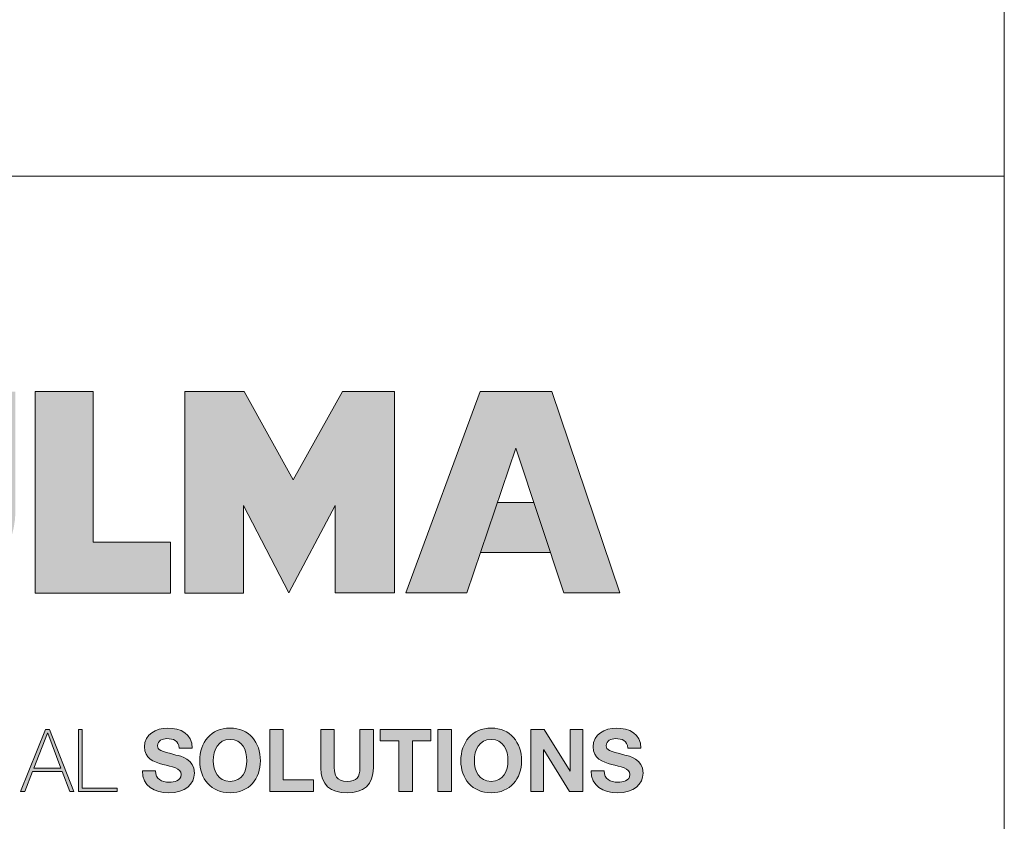
# Model space of a CAD drawing. Units: millimetres. Extents: x 482 to 2020, y 396 to 1460.
# Drawn here: x 1841 to 2020, y 542 to 688 of the extents above; entities that cross this region are included whole.
import ezdxf

# ---------------------------------------------------------------- set-up
doc = ezdxf.new("R2010")
doc.units = ezdxf.units.MM
doc.layers.add('Title_Box', color=7, linetype='Continuous', lineweight=9)

msp = doc.modelspace()

# ---------------------------------------------------------------- hatches: boundary and pattern name
at = {"layer": 'Title_Box'}
h = msp.add_hatch(color=256, dxfattribs=at)
edge = h.paths.add_edge_path()
edge.add_spline(control_points=[(1824.17925, 582.68005), (1833.04727, 582.68005), (1840.31344, 589.89622), (1840.31344, 598.76191)], knot_values=[3, 3, 3, 3, 4, 4, 4, 4], degree=3, periodic=0)
edge.add_spline(control_points=[(1840.31344, 598.76191), (1840.31344, 598.76191), (1840.26343, 620.36273), (1840.26343, 620.36273), (1840.26343, 620.36273), (1837.59553, 620.36273), (1834.92762, 620.36273)], knot_values=[1.5, 1.5, 1.5, 1.5, 2.5, 2.5, 2.5, 3, 3, 3, 3], degree=3, periodic=0)
edge.add_spline(control_points=[(1834.92762, 620.36273), (1832.25972, 620.36273), (1829.59181, 620.36273), (1829.59181, 620.36273), (1829.59181, 620.36273), (1829.59181, 614.96252), (1829.59181, 609.56232)], knot_values=[0.5, 0.5, 0.5, 0.5, 1, 1, 1, 1.5, 1.5, 1.5, 1.5], degree=3, periodic=0)
edge.add_spline(control_points=[(1829.59181, 609.56232), (1829.59181, 604.16211), (1829.59181, 598.76191), (1829.59181, 598.76191)], knot_values=[0, 0, 0, 0, 0.5, 0.5, 0.5, 0.5], degree=3, periodic=0)
edge.add_spline(control_points=[(1829.59181, 598.76191), (1829.59181, 595.72218), (1827.11839, 593.35051), (1824.12925, 593.35051)], knot_values=[9, 9, 9, 9, 10, 10, 10, 10], degree=3, periodic=0)
edge.add_spline(control_points=[(1824.12925, 593.35051), (1821.13777, 593.35051), (1818.61203, 595.82509), (1818.61203, 598.86657)], knot_values=[8, 8, 8, 8, 9, 9, 9, 9], degree=3, periodic=0)
edge.add_spline(control_points=[(1818.61203, 598.86657), (1818.61203, 598.86657), (1818.61203, 620.36273), (1818.61203, 620.36273), (1818.61203, 620.36273), (1815.98322, 620.36273), (1813.35442, 620.36273)], knot_values=[6.5, 6.5, 6.5, 6.5, 7.5, 7.5, 7.5, 8, 8, 8, 8], degree=3, periodic=0)
edge.add_spline(control_points=[(1813.35442, 620.36273), (1810.72562, 620.36273), (1808.09681, 620.36273), (1808.09681, 620.36273), (1808.09681, 620.36273), (1808.09681, 614.96252), (1808.09681, 609.56232)], knot_values=[5.5, 5.5, 5.5, 5.5, 6, 6, 6, 6.5, 6.5, 6.5, 6.5], degree=3, periodic=0)
edge.add_spline(control_points=[(1808.09681, 609.56232), (1808.09681, 604.16211), (1808.09681, 598.76191), (1808.09681, 598.76191), (1808.09681, 589.89622), (1815.31356, 582.68005), (1824.17925, 582.68005)], knot_values=[4, 4, 4, 4, 4.5, 4.5, 4.5, 5.5, 5.5, 5.5, 5.5], degree=3, periodic=0)
h.paths.add_polyline_path([(1854.45912, 592.93886), (1854.45912, 620.36186), (1843.89157, 620.36186), (1843.89157, 583.71093), (1868.53096, 583.71093), (1868.53096, 592.93886)])
h.paths.add_polyline_path([(1881.9423, 620.36186), (1871.11776, 620.36186), (1871.11776, 583.71093), (1881.7888, 583.71093), (1881.7888, 599.64016), (1890.03701, 583.76326), (1898.43988, 599.64016), (1898.43988, 583.76326), (1909.265, 583.76326), (1909.265, 620.36186), (1899.83067, 620.36186), (1890.81032, 604.27942)])
h.paths.add_polyline_path([(1911.30583, 583.76326), (1922.43911, 583.76326), (1931.3048, 610.05247), (1940.06816, 583.76326), (1950.27522, 583.76326), (1937.90349, 620.36273), (1924.86136, 620.36273)])
h.paths.add_polyline_path([(1937.62839, 591.08234), (1934.58691, 600.20648), (1927.98437, 600.20648), (1924.90737, 591.08234)], flags=17)
h = msp.add_hatch(color=256, dxfattribs=at)
h.paths.add_polyline_path([(1746.24629, 558.77792), (1745.49043, 558.77792), (1740.97385, 547.54057), (1741.71344, 547.54057), (1743.14551, 551.14429), (1748.52841, 551.14429), (1749.94478, 547.54057), (1750.68437, 547.54057)])
h.paths.add_polyline_path([(1743.36587, 551.84491), (1745.86836, 558.20347), (1745.89976, 558.20347), (1748.30805, 551.84491)], flags=16)
edge = h.paths.add_edge_path()
edge.add_spline(control_points=[(1766.32899, 547.97315), (1763.38519, 547.97315), (1761.66996, 550.38145), (1761.66996, 553.26128), (1761.66996, 556.14112), (1763.38519, 558.54942), (1766.32899, 558.54942)], knot_values=[6, 6, 6, 6, 7, 7, 7, 8, 8, 8, 8], degree=3, periodic=0)
edge.add_spline(control_points=[(1766.32899, 558.54942), (1768.2012, 558.54942), (1769.85422, 557.41679), (1770.15307, 555.52771), (1770.15307, 555.52771), (1770.32619, 555.52771), (1770.49932, 555.52771)], knot_values=[8, 8, 8, 8, 9, 9, 9, 9.5, 9.5, 9.5, 9.5], degree=3, periodic=0)
edge.add_spline(control_points=[(1770.49932, 555.52771), (1770.67244, 555.52771), (1770.84556, 555.52771), (1770.84556, 555.52771)], knot_values=[9.5, 9.5, 9.5, 9.5, 10, 10, 10, 10], degree=3, periodic=0)
edge.add_spline(control_points=[(1770.84556, 555.52771), (1770.82986, 555.68528), (1770.31064, 559.14771), (1766.32899, 559.14771)], knot_values=[0, 0, 0, 0, 1, 1, 1, 1], degree=3, periodic=0)
edge.add_spline(control_points=[(1766.32899, 559.14771), (1762.96016, 559.14771), (1760.97748, 556.55045), (1760.97748, 553.26128), (1760.97748, 549.97212), (1762.96016, 547.37544), (1766.32899, 547.37544)], knot_values=[1, 1, 1, 1, 2, 2, 2, 3, 3, 3, 3], degree=3, periodic=0)
edge.add_spline(control_points=[(1766.32899, 547.37544), (1768.7995, 547.37544), (1770.78276, 549.34243), (1771.03452, 552.01818), (1771.03452, 552.01818), (1770.34204, 552.01818), (1770.34204, 552.01818)], knot_values=[3, 3, 3, 3, 4, 4, 4, 5, 5, 5, 5], degree=3, periodic=0)
edge.add_spline(control_points=[(1770.34204, 552.01818), (1770.21587, 549.92502), (1768.51634, 547.97315), (1766.32899, 547.97315)], knot_values=[5, 5, 5, 5, 6, 6, 6, 6], degree=3, periodic=0)
h.paths.add_polyline_path([(1773.17478, 558.88025), (1772.48229, 558.88025), (1772.48229, 547.6429), (1773.17478, 547.6429), (1773.17478, 553.18279), (1780.35199, 553.18279), (1780.35199, 547.6429), (1781.04389, 547.6429), (1781.04389, 558.88025), (1780.35199, 558.88025), (1780.35199, 553.7805), (1773.17478, 553.7805)])
h.paths.add_polyline_path([(1783.71965, 558.88025), (1783.02716, 558.88025), (1783.02716, 547.6429), (1783.71965, 547.6429)])
h.paths.add_polyline_path([(1793.10049, 558.88025), (1784.49063, 558.88025), (1784.49063, 558.28196), (1788.44147, 558.28196), (1788.44147, 547.6429), (1789.13395, 547.6429), (1789.13395, 558.28196), (1793.10049, 558.28196)])
h.paths.add_polyline_path([(1801.42603, 558.88025), (1793.87147, 558.88025), (1793.87147, 547.6429), (1801.50452, 547.6429), (1801.50452, 548.24061), (1794.56338, 548.24061), (1794.56338, 553.18279), (1801.0167, 553.18279), (1801.0167, 553.7805), (1794.56338, 553.7805), (1794.56338, 558.28196), (1801.42603, 558.28196)])
edge = h.paths.add_edge_path()
edge.add_spline(control_points=[(1807.61132, 547.97315), (1804.6681, 547.97315), (1802.95229, 550.38145), (1802.95229, 553.26128), (1802.95229, 556.14112), (1804.6681, 558.54942), (1807.61132, 558.54942)], knot_values=[6, 6, 6, 6, 7, 7, 7, 8, 8, 8, 8], degree=3, periodic=0)
edge.add_spline(control_points=[(1807.61132, 558.54942), (1809.48411, 558.54942), (1811.13654, 557.41679), (1811.43598, 555.52771), (1811.43598, 555.52771), (1811.60896, 555.52771), (1811.78193, 555.52771)], knot_values=[8, 8, 8, 8, 9, 9, 9, 9.5, 9.5, 9.5, 9.5], degree=3, periodic=0)
edge.add_spline(control_points=[(1811.78193, 555.52771), (1811.95491, 555.52771), (1812.12789, 555.52771), (1812.12789, 555.52771)], knot_values=[9.5, 9.5, 9.5, 9.5, 10, 10, 10, 10], degree=3, periodic=0)
edge.add_spline(control_points=[(1812.12789, 555.52771), (1812.11219, 555.68528), (1811.59297, 559.14771), (1807.61132, 559.14771)], knot_values=[0, 0, 0, 0, 1, 1, 1, 1], degree=3, periodic=0)
edge.add_spline(control_points=[(1807.61132, 559.14771), (1804.24307, 559.14771), (1802.25981, 556.55045), (1802.25981, 553.26128), (1802.25981, 549.97212), (1804.24307, 547.37544), (1807.61132, 547.37544)], knot_values=[1, 1, 1, 1, 2, 2, 2, 3, 3, 3, 3], degree=3, periodic=0)
edge.add_spline(control_points=[(1807.61132, 547.37544), (1810.08241, 547.37544), (1812.06509, 549.34243), (1812.31685, 552.01818), (1812.31685, 552.01818), (1811.62437, 552.01818), (1811.62437, 552.01818)], knot_values=[3, 3, 3, 3, 4, 4, 4, 5, 5, 5, 5], degree=3, periodic=0)
edge.add_spline(control_points=[(1811.62437, 552.01818), (1811.49878, 549.92502), (1809.79867, 547.97315), (1807.61132, 547.97315)], knot_values=[5, 5, 5, 5, 6, 6, 6, 6], degree=3, periodic=0)
h.paths.add_polyline_path([(1821.16219, 558.88025), (1812.55291, 558.88025), (1812.55291, 558.28196), (1816.50317, 558.28196), (1816.50317, 547.6429), (1817.19624, 547.6429), (1817.19624, 558.28196), (1821.16219, 558.28196)])
edge = h.paths.add_edge_path()
edge.add_spline(control_points=[(1822.62566, 558.2586), (1822.62566, 558.38688), (1822.62566, 558.49871), (1822.62566, 558.59081)], knot_values=[8.81250375, 8.81250375, 8.81250375, 8.81250375, 8.8750025, 8.8750025, 8.8750025, 8.8750025], degree=3, periodic=0)
edge.add_spline(control_points=[(1822.62566, 558.59081), (1822.62566, 558.63686), (1822.62566, 558.67797), (1822.62566, 558.71374)], knot_values=[8.8750025, 8.8750025, 8.8750025, 8.8750025, 8.906251875, 8.906251875, 8.906251875, 8.906251875], degree=3, periodic=0)
edge.add_spline(control_points=[(1822.62566, 558.71374), (1822.62566, 558.74951), (1822.62566, 558.77993), (1822.62566, 558.8046)], knot_values=[8.906251875, 8.906251875, 8.906251875, 8.906251875, 8.93750125, 8.93750125, 8.93750125, 8.93750125], degree=3, periodic=0)
edge.add_spline(control_points=[(1822.62566, 558.8046), (1822.62566, 558.81694), (1822.62566, 558.82783), (1822.62566, 558.83724)], knot_values=[8.93750125, 8.93750125, 8.93750125, 8.93750125, 8.953125938, 8.953125938, 8.953125938, 8.953125938], degree=3, periodic=0)
edge.add_spline(control_points=[(1822.62566, 558.83724), (1822.62566, 558.84664), (1822.62566, 558.85456), (1822.62566, 558.86093)], knot_values=[8.953125938, 8.953125938, 8.953125938, 8.953125938, 8.968750625, 8.968750625, 8.968750625, 8.968750625], degree=3, periodic=0)
edge.add_spline(control_points=[(1822.62566, 558.88025), (1822.62566, 558.88025), (1822.62566, 558.88025), (1822.62566, 558.88025), (1822.62566, 558.88025), (1822.45255, 558.88025), (1822.27943, 558.88025)], knot_values=[8.999633796, 8.999633796, 8.999633796, 8.999633796, 9, 9, 9, 9.49999, 9.49999, 9.49999, 9.49999], degree=3, periodic=0)
edge.add_spline(control_points=[(1822.27943, 558.88025), (1822.1063, 558.88025), (1821.93317, 558.88025), (1821.93317, 558.88025), (1821.93317, 558.88025), (1821.93317, 552.14377), (1821.93317, 552.14377)], knot_values=[9.49999, 9.49999, 9.49999, 9.49999, 10, 10, 10, 11, 11, 11, 11], degree=3, periodic=0)
edge.add_spline(control_points=[(1821.93317, 552.14377), (1821.93317, 550.64891), (1822.15354, 547.37544), (1826.15147, 547.37544)], knot_values=[1, 1, 1, 1, 2, 2, 2, 2], degree=3, periodic=0)
edge.add_spline(control_points=[(1826.15147, 547.37544), (1829.51913, 547.37544), (1830.52675, 549.4686), (1830.52675, 552.14377), (1830.52675, 552.14377), (1830.52675, 553.82789), (1830.52675, 555.51201)], knot_values=[2, 2, 2, 2, 3, 3, 3, 3.5, 3.5, 3.5, 3.5], degree=3, periodic=0)
edge.add_spline(control_points=[(1830.52675, 555.51201), (1830.52675, 557.19613), (1830.52675, 558.88025), (1830.52675, 558.88025), (1830.52675, 558.88025), (1830.35363, 558.88025), (1830.18051, 558.88025)], knot_values=[3.5, 3.5, 3.5, 3.5, 4, 4, 4, 4.5, 4.5, 4.5, 4.5], degree=3, periodic=0)
edge.add_spline(control_points=[(1830.18051, 558.88025), (1830.00739, 558.88025), (1829.83427, 558.88025), (1829.83427, 558.88025), (1829.83427, 558.88025), (1829.83427, 552.14377), (1829.83427, 552.14377)], knot_values=[4.5, 4.5, 4.5, 4.5, 5, 5, 5, 6, 6, 6, 6], degree=3, periodic=0)
edge.add_spline(control_points=[(1829.83427, 552.14377), (1829.83427, 549.59419), (1828.90572, 547.97315), (1826.15147, 547.97315)], knot_values=[6, 6, 6, 6, 7, 7, 7, 7], degree=3, periodic=0)
edge.add_spline(control_points=[(1826.15147, 547.97315), (1822.9094, 547.97315), (1822.62566, 550.79019), (1822.62566, 552.14377), (1822.62566, 552.14377), (1822.62566, 552.56485), (1822.62566, 553.19646)], knot_values=[7, 7, 7, 7, 8, 8, 8, 8.250015, 8.250015, 8.250015, 8.250015], degree=3, periodic=0)
edge.add_spline(control_points=[(1822.62566, 553.19646), (1822.62566, 553.82802), (1822.62566, 554.67007), (1822.62566, 555.51211)], knot_values=[8.250015, 8.250015, 8.250015, 8.250015, 8.50001, 8.50001, 8.50001, 8.50001], degree=3, periodic=0)
edge.add_spline(control_points=[(1822.62566, 555.51211), (1822.62566, 555.93314), (1822.62566, 556.35415), (1822.62566, 556.74886)], knot_values=[8.50001, 8.50001, 8.50001, 8.50001, 8.6250075, 8.6250075, 8.6250075, 8.6250075], degree=3, periodic=0)
edge.add_spline(control_points=[(1822.62566, 556.74886), (1822.62566, 557.14356), (1822.62566, 557.51195), (1822.62566, 557.82772)], knot_values=[8.6250075, 8.6250075, 8.6250075, 8.6250075, 8.750005, 8.750005, 8.750005, 8.750005], degree=3, periodic=0)
edge.add_spline(control_points=[(1822.62566, 557.82772), (1822.62566, 557.9856), (1822.62566, 558.13032), (1822.62566, 558.2586)], knot_values=[8.750005, 8.750005, 8.750005, 8.750005, 8.81250375, 8.81250375, 8.81250375, 8.81250375], degree=3, periodic=0)
h.paths.add_polyline_path([(1846.51675, 558.88025), (1845.76146, 558.88025), (1841.24489, 547.6429), (1841.98447, 547.6429), (1843.41654, 551.24662), (1848.79945, 551.24662), (1850.21582, 547.6429), (1850.9554, 547.6429)])
h.paths.add_polyline_path([(1846.13939, 558.20347), (1846.17079, 558.20347), (1848.57851, 551.84491), (1843.63691, 551.84491)], flags=16)
h.paths.add_polyline_path([(1852.45027, 558.88025), (1851.75778, 558.88025), (1851.75778, 547.6429), (1858.82452, 547.6429), (1858.82452, 548.24061), (1852.45027, 548.24061)])
h = msp.add_hatch(color=256, dxfattribs=at)
edge = h.paths.add_edge_path()
edge.add_spline(control_points=[(1872.8481, 550.97916), (1872.8481, 553.52874), (1870.32992, 554.04796), (1869.51126, 554.25263)], knot_values=[2, 2, 2, 2, 3, 3, 3, 3], degree=3, periodic=0)
edge.add_spline(control_points=[(1869.51126, 554.25263), (1866.69363, 554.97709), (1866.15872, 555.08757), (1866.15872, 555.95274)], knot_values=[3, 3, 3, 3, 4, 4, 4, 4], degree=3, periodic=0)
edge.add_spline(control_points=[(1866.15872, 555.95274), (1866.15872, 556.89699), (1867.07157, 557.22724), (1867.85883, 557.22724)], knot_values=[4, 4, 4, 4, 5, 5, 5, 5], degree=3, periodic=0)
edge.add_spline(control_points=[(1867.85883, 557.22724), (1869.03914, 557.22724), (1869.99908, 556.88129), (1870.07816, 555.52771), (1870.07816, 555.52771), (1872.47017, 555.52771), (1872.47017, 555.52771)], knot_values=[5, 5, 5, 5, 6, 6, 6, 7, 7, 7, 7], degree=3, periodic=0)
edge.add_spline(control_points=[(1872.47017, 555.52771), (1872.47017, 558.12497), (1870.31422, 559.14771), (1867.9693, 559.14771)], knot_values=[7, 7, 7, 7, 8, 8, 8, 8], degree=3, periodic=0)
edge.add_spline(control_points=[(1867.9693, 559.14771), (1865.93835, 559.14771), (1863.7667, 558.0459), (1863.7667, 555.74807)], knot_values=[8, 8, 8, 8, 9, 9, 9, 9], degree=3, periodic=0)
edge.add_spline(control_points=[(1863.7667, 555.74807), (1863.7667, 553.63922), (1865.45053, 552.99383), (1867.11924, 552.5531)], knot_values=[9, 9, 9, 9, 10, 10, 10, 10], degree=3, periodic=0)
edge.add_spline(control_points=[(1867.11924, 552.5531), (1868.77168, 552.11237), (1870.45551, 551.90771), (1870.45551, 550.696)], knot_values=[10, 10, 10, 10, 11, 11, 11, 11], degree=3, periodic=0)
edge.add_spline(control_points=[(1870.45551, 550.696), (1870.45551, 549.54709), (1869.13333, 549.29533), (1868.26816, 549.29533)], knot_values=[11, 11, 11, 11, 12, 12, 12, 12], degree=3, periodic=0)
edge.add_spline(control_points=[(1868.26816, 549.29533), (1866.94598, 549.29533), (1865.78078, 549.87793), (1865.78078, 551.37279), (1865.78078, 551.37279), (1865.18278, 551.37279), (1864.58478, 551.37279)], knot_values=[12, 12, 12, 12, 13, 13, 13, 13.5, 13.5, 13.5, 13.5], degree=3, periodic=0)
edge.add_spline(control_points=[(1864.58478, 551.37279), (1863.98677, 551.37279), (1863.38877, 551.37279), (1863.38877, 551.37279)], knot_values=[13.5, 13.5, 13.5, 13.5, 14, 14, 14, 14], degree=3, periodic=0)
edge.add_spline(control_points=[(1863.38877, 551.37279), (1863.35737, 548.60284), (1865.68659, 547.37544), (1868.17338, 547.37544)], knot_values=[0, 0, 0, 0, 1, 1, 1, 1], degree=3, periodic=0)
edge.add_spline(control_points=[(1868.17338, 547.37544), (1871.22707, 547.37544), (1872.8481, 548.9174), (1872.8481, 550.97916)], knot_values=[1, 1, 1, 1, 2, 2, 2, 2], degree=3, periodic=0)
edge = h.paths.add_edge_path()
edge.add_spline(control_points=[(1873.82317, 553.21419), (1873.82317, 549.97212), (1875.86923, 547.37544), (1879.34794, 547.37544)], knot_values=[0, 0, 0, 0, 1, 1, 1, 1], degree=3, periodic=0)
edge.add_spline(control_points=[(1879.34794, 547.37544), (1882.82608, 547.37544), (1884.87214, 549.97212), (1884.87214, 553.21419)], knot_values=[1, 1, 1, 1, 2, 2, 2, 2], degree=3, periodic=0)
edge.add_spline(control_points=[(1884.87214, 553.21419), (1884.87214, 556.55045), (1882.82608, 559.14771), (1879.34794, 559.14771)], knot_values=[2, 2, 2, 2, 3, 3, 3, 3], degree=3, periodic=0)
edge.add_spline(control_points=[(1879.34794, 559.14771), (1875.86923, 559.14771), (1873.82317, 556.55045), (1873.82317, 553.21419)], knot_values=[3, 3, 3, 3, 4, 4, 4, 4], degree=3, periodic=0)
edge = h.paths.add_edge_path(flags=16)
edge.add_spline(control_points=[(1879.34794, 549.4529), (1877.12861, 549.4529), (1876.29484, 551.34139), (1876.29484, 553.21419)], knot_values=[3, 3, 3, 3, 4, 4, 4, 4], degree=3, periodic=0)
edge.add_spline(control_points=[(1876.29484, 553.21419), (1876.29484, 555.18176), (1877.12861, 557.07025), (1879.34794, 557.07025)], knot_values=[0, 0, 0, 0, 1, 1, 1, 1], degree=3, periodic=0)
edge.add_spline(control_points=[(1879.34794, 557.07025), (1881.56669, 557.07025), (1882.40105, 555.18176), (1882.40105, 553.21419)], knot_values=[1, 1, 1, 1, 2, 2, 2, 2], degree=3, periodic=0)
edge.add_spline(control_points=[(1882.40105, 553.21419), (1882.40105, 551.34139), (1881.56669, 549.4529), (1879.34794, 549.4529)], knot_values=[2, 2, 2, 2, 3, 3, 3, 3], degree=3, periodic=0)
h.paths.add_polyline_path([(1886.55597, 547.6429), (1894.50474, 547.6429), (1894.50474, 549.72036), (1889.02706, 549.72036), (1889.02706, 558.88025), (1886.55597, 558.88025)])
edge = h.paths.add_edge_path()
edge.add_spline(control_points=[(1898.31313, 555.38613), (1898.31313, 557.13319), (1898.31313, 558.88025), (1898.31313, 558.88025), (1898.31313, 558.88025), (1897.69535, 558.88025), (1897.07758, 558.88025)], knot_values=[4.5, 4.5, 4.5, 4.5, 5, 5, 5, 5.5, 5.5, 5.5, 5.5], degree=3, periodic=0)
edge.add_spline(control_points=[(1897.07758, 558.88025), (1896.45981, 558.88025), (1895.84204, 558.88025), (1895.84204, 558.88025), (1895.84204, 558.88025), (1895.84204, 551.89201), (1895.84204, 551.89201)], knot_values=[5.5, 5.5, 5.5, 5.5, 6, 6, 6, 7, 7, 7, 7], degree=3, periodic=0)
edge.add_spline(control_points=[(1895.84204, 551.89201), (1895.84204, 548.83891), (1897.60436, 547.37544), (1900.62607, 547.37544)], knot_values=[7, 7, 7, 7, 8, 8, 8, 8], degree=3, periodic=0)
edge.add_spline(control_points=[(1900.62607, 547.37544), (1903.63266, 547.37544), (1905.42696, 548.8546), (1905.42696, 551.89201), (1905.42696, 551.89201), (1905.42696, 553.63907), (1905.42696, 555.38613)], knot_values=[8, 8, 8, 8, 9, 9, 9, 9.5, 9.5, 9.5, 9.5], degree=3, periodic=0)
edge.add_spline(control_points=[(1905.42696, 555.38613), (1905.42696, 557.13319), (1905.42696, 558.88025), (1905.42696, 558.88025), (1905.42696, 558.88025), (1904.80919, 558.88025), (1904.19142, 558.88025)], knot_values=[9.5, 9.5, 9.5, 9.5, 10, 10, 10, 10.5, 10.5, 10.5, 10.5], degree=3, periodic=0)
edge.add_spline(control_points=[(1904.19142, 558.88025), (1903.57364, 558.88025), (1902.95587, 558.88025), (1902.95587, 558.88025), (1902.95587, 558.88025), (1902.95587, 551.89201), (1902.95587, 551.89201)], knot_values=[0.5, 0.5, 0.5, 0.5, 1, 1, 1, 2, 2, 2, 2], degree=3, periodic=0)
edge.add_spline(control_points=[(1902.95587, 551.89201), (1902.95587, 550.22388), (1902.38897, 549.4529), (1900.62607, 549.4529)], knot_values=[2, 2, 2, 2, 3, 3, 3, 3], degree=3, periodic=0)
edge.add_spline(control_points=[(1900.62607, 549.4529), (1898.62768, 549.4529), (1898.31313, 550.6646), (1898.31313, 551.89201), (1898.31313, 551.89201), (1898.31313, 553.63907), (1898.31313, 555.38613)], knot_values=[3, 3, 3, 3, 4, 4, 4, 4.5, 4.5, 4.5, 4.5], degree=3, periodic=0)
h.paths.add_polyline_path([(1910.03831, 556.80279), (1910.03831, 547.6429), (1912.5094, 547.6429), (1912.5094, 556.80279), (1915.87764, 556.80279), (1915.87764, 558.88025), (1906.67006, 558.88025), (1906.67006, 556.80279)])
h.paths.add_polyline_path([(1919.63893, 558.88025), (1917.16784, 558.88025), (1917.16784, 547.6429), (1919.63893, 547.6429)])
h.paths.add_polyline_path([(1934.05556, 558.88025), (1934.05556, 547.6429), (1936.36908, 547.6429), (1936.36908, 555.216), (1941.0752, 547.6429), (1943.54571, 547.6429), (1943.54571, 558.88025), (1941.23219, 558.88025), (1941.23219, 551.29092), (1936.51095, 558.88025)])
edge = h.paths.add_edge_path()
edge.add_spline(control_points=[(1945.38711, 555.74807), (1945.38711, 553.63922), (1947.07152, 552.99383), (1948.73965, 552.5531)], knot_values=[9, 9, 9, 9, 10, 10, 10, 10], degree=3, periodic=0)
edge.add_spline(control_points=[(1948.73965, 552.5531), (1950.39209, 552.11237), (1952.0765, 551.90771), (1952.0765, 550.696)], knot_values=[10, 10, 10, 10, 11, 11, 11, 11], degree=3, periodic=0)
edge.add_spline(control_points=[(1952.0765, 550.696), (1952.0765, 549.54709), (1950.75432, 549.29533), (1949.88856, 549.29533)], knot_values=[11, 11, 11, 11, 12, 12, 12, 12], degree=3, periodic=0)
edge.add_spline(control_points=[(1949.88856, 549.29533), (1948.56639, 549.29533), (1947.40178, 549.87793), (1947.40178, 551.37279), (1947.40178, 551.37279), (1946.80363, 551.37279), (1946.20548, 551.37279)], knot_values=[12, 12, 12, 12, 13, 13, 13, 13.5, 13.5, 13.5, 13.5], degree=3, periodic=0)
edge.add_spline(control_points=[(1946.20548, 551.37279), (1945.60733, 551.37279), (1945.00918, 551.37279), (1945.00918, 551.37279)], knot_values=[13.5, 13.5, 13.5, 13.5, 14, 14, 14, 14], degree=3, periodic=0)
edge.add_spline(control_points=[(1945.00918, 551.37279), (1944.97836, 548.60284), (1947.30758, 547.37544), (1949.79437, 547.37544)], knot_values=[0, 0, 0, 0, 1, 1, 1, 1], degree=3, periodic=0)
edge.add_spline(control_points=[(1949.79437, 547.37544), (1952.84748, 547.37544), (1954.46851, 548.9174), (1954.46851, 550.97916)], knot_values=[1, 1, 1, 1, 2, 2, 2, 2], degree=3, periodic=0)
edge.add_spline(control_points=[(1954.46851, 550.97916), (1954.46851, 553.52874), (1951.95033, 554.04796), (1951.13167, 554.25263)], knot_values=[2, 2, 2, 2, 3, 3, 3, 3], degree=3, periodic=0)
edge.add_spline(control_points=[(1951.13167, 554.25263), (1948.31463, 554.97709), (1947.77971, 555.08757), (1947.77971, 555.95274)], knot_values=[3, 3, 3, 3, 4, 4, 4, 4], degree=3, periodic=0)
edge.add_spline(control_points=[(1947.77971, 555.95274), (1947.77971, 556.89699), (1948.69256, 557.22724), (1949.47924, 557.22724)], knot_values=[4, 4, 4, 4, 5, 5, 5, 5], degree=3, periodic=0)
edge.add_spline(control_points=[(1949.47924, 557.22724), (1950.65954, 557.22724), (1951.62007, 556.88129), (1951.69857, 555.52771), (1951.69857, 555.52771), (1954.09116, 555.52771), (1954.09116, 555.52771)], knot_values=[5, 5, 5, 5, 6, 6, 6, 7, 7, 7, 7], degree=3, periodic=0)
edge.add_spline(control_points=[(1954.09116, 555.52771), (1954.09116, 558.12497), (1951.93463, 559.14771), (1949.58971, 559.14771)], knot_values=[7, 7, 7, 7, 8, 8, 8, 8], degree=3, periodic=0)
edge.add_spline(control_points=[(1949.58971, 559.14771), (1947.55934, 559.14771), (1945.38711, 558.0459), (1945.38711, 555.74807)], knot_values=[8, 8, 8, 8, 9, 9, 9, 9], degree=3, periodic=0)
h = msp.add_hatch(color=256, dxfattribs=at)
edge = h.paths.add_edge_path()
edge.add_spline(control_points=[(1932.37173, 553.21419), (1932.37173, 556.55045), (1930.32567, 559.14771), (1926.84754, 559.14771)], knot_values=[2, 2, 2, 2, 3, 3, 3, 3], degree=3, periodic=0)
edge.add_spline(control_points=[(1926.84754, 559.14771), (1923.36882, 559.14771), (1921.32276, 556.55045), (1921.32276, 553.21419)], knot_values=[3, 3, 3, 3, 4, 4, 4, 4], degree=3, periodic=0)
edge.add_spline(control_points=[(1921.32276, 553.21419), (1921.32276, 549.97212), (1923.36882, 547.37544), (1926.84754, 547.37544)], knot_values=[0, 0, 0, 0, 1, 1, 1, 1], degree=3, periodic=0)
edge.add_spline(control_points=[(1926.84754, 547.37544), (1930.32567, 547.37544), (1932.37173, 549.97212), (1932.37173, 553.21419)], knot_values=[1, 1, 1, 1, 2, 2, 2, 2], degree=3, periodic=0)
edge = h.paths.add_edge_path(flags=16)
edge.add_spline(control_points=[(1926.84754, 557.07025), (1929.06628, 557.07025), (1929.90006, 555.18176), (1929.90006, 553.21419)], knot_values=[1, 1, 1, 1, 2, 2, 2, 2], degree=3, periodic=0)
edge.add_spline(control_points=[(1929.90006, 553.21419), (1929.90006, 551.34139), (1929.06628, 549.4529), (1926.84754, 549.4529)], knot_values=[2, 2, 2, 2, 3, 3, 3, 3], degree=3, periodic=0)
edge.add_spline(control_points=[(1926.84754, 549.4529), (1924.62762, 549.4529), (1923.79385, 551.34139), (1923.79385, 553.21419)], knot_values=[3, 3, 3, 3, 4, 4, 4, 4], degree=3, periodic=0)
edge.add_spline(control_points=[(1923.79385, 553.21419), (1923.79385, 555.18176), (1924.62762, 557.07025), (1926.84754, 557.07025)], knot_values=[0, 0, 0, 0, 1, 1, 1, 1], degree=3, periodic=0)

# ---------------------------------------------------------------- linework, layer by layer
at = {"layer": 'Title_Box', "ltscale": 25.4}
msp.add_line((2020.18802, 1460.019), (2020.18802, 396.40925), dxfattribs=at)
at = {"layer": 'Title_Box'}
for p, q in [((2020.18802, 1460.019), (2020.18802, 659.52791)), ((2020.18802, 659.52791), (1674.9451, 659.52791)), ((1843.89157, 620.36186), (1854.45912, 620.36186)), ((1843.89157, 583.71093), (1843.89157, 620.36186)), ((1854.45912, 620.36186), (1854.45912, 592.93886)), ((1871.11776, 583.71093), (1871.11776, 620.36186)), ((1871.11776, 620.36186), (1881.9423, 620.36186)), ((1881.9423, 620.36186), (1890.81032, 604.27942)), ((1890.81032, 604.27942), (1899.83067, 620.36186)), ((1899.83067, 620.36186), (1909.265, 620.36186)), ((1909.265, 620.36186), (1909.265, 583.76326)), ((1911.30583, 583.76326), (1924.86136, 620.36273)), ((1924.86136, 620.36273), (1937.90349, 620.36273)), ((1937.90349, 620.36273), (1950.27522, 583.76326)), ((1931.3048, 610.05247), (1922.43911, 583.76326)), ((1940.06816, 583.76326), (1931.3048, 610.05247)), ((1927.98437, 600.20648), (1934.58691, 600.20648)), ((1890.03701, 583.76326), (1881.7888, 599.64016)), ((1881.7888, 599.64016), (1881.7888, 583.71093)), ((1898.43988, 599.64016), (1890.03701, 583.76326)), ((1898.43988, 583.76326), (1898.43988, 599.64016)), ((1854.45912, 592.93886), (1868.53096, 592.93886)), ((1868.53096, 592.93886), (1868.53096, 583.71093)), ((1937.62839, 591.08234), (1924.90737, 591.08234)), ((1868.53096, 583.71093), (1843.89157, 583.71093)), ((1881.7888, 583.71093), (1871.11776, 583.71093)), ((1909.265, 583.76326), (1898.43988, 583.76326)), ((1922.43911, 583.76326), (1911.30583, 583.76326)), ((1950.27522, 583.76326), (1940.06816, 583.76326)), ((1845.76146, 558.88025), (1841.24489, 547.6429)), ((1846.51675, 558.88025), (1845.76146, 558.88025)), ((1850.9554, 547.6429), (1846.51675, 558.88025)), ((1852.45027, 558.88025), (1851.75778, 558.88025)), ((1851.75778, 558.88025), (1851.75778, 547.6429)), ((1852.45027, 548.24061), (1852.45027, 558.88025)), ((1889.02706, 558.88025), (1886.55597, 558.88025)), ((1886.55597, 558.88025), (1886.55597, 547.6429)), ((1889.02706, 549.72036), (1889.02706, 558.88025)), ((1915.87764, 558.88025), (1906.67006, 558.88025)), ((1906.67006, 558.88025), (1906.67006, 556.80279)), ((1915.87764, 556.80279), (1915.87764, 558.88025)), ((1919.63893, 558.88025), (1917.16784, 558.88025)), ((1917.16784, 558.88025), (1917.16784, 547.6429)), ((1919.63893, 547.6429), (1919.63893, 558.88025)), ((1936.51095, 558.88025), (1934.05556, 558.88025)), ((1934.05556, 558.88025), (1934.05556, 547.6429)), ((1941.20079, 551.34139), (1936.51095, 558.88025)), ((1943.54571, 558.88025), (1941.23219, 558.88025)), ((1941.23219, 558.88025), (1941.23219, 551.34139)), ((1943.54571, 547.6429), (1943.54571, 558.88025)), ((1843.63691, 551.84491), (1846.13939, 558.20347)), ((1846.13939, 558.20347), (1846.17079, 558.20347)), ((1846.17079, 558.20347), (1848.57851, 551.84491)), ((1906.67006, 556.80279), (1910.03831, 556.80279)), ((1910.03831, 556.80279), (1910.03831, 547.6429)), ((1912.5094, 547.6429), (1912.5094, 556.80279)), ((1912.5094, 556.80279), (1915.87764, 556.80279)), ((1936.36908, 547.6429), (1936.36908, 555.16548)), ((1936.36908, 555.16548), (1936.40048, 555.16548)), ((1936.40048, 555.16548), (1941.0752, 547.6429)), ((1848.57851, 551.84491), (1843.63691, 551.84491)), ((1841.98447, 547.6429), (1843.41654, 551.24662)), ((1843.41654, 551.24662), (1848.79945, 551.24662)), ((1848.79945, 551.24662), (1850.21582, 547.6429)), ((1941.23219, 551.34139), (1941.20079, 551.34139)), ((1858.82452, 548.24061), (1852.45027, 548.24061)), ((1858.82452, 547.6429), (1858.82452, 548.24061)), ((1894.50474, 549.72036), (1889.02706, 549.72036)), ((1894.50474, 547.6429), (1894.50474, 549.72036)), ((1841.24489, 547.6429), (1841.98447, 547.6429)), ((1850.21582, 547.6429), (1850.9554, 547.6429)), ((1851.75778, 547.6429), (1858.82452, 547.6429)), ((1886.55597, 547.6429), (1894.50474, 547.6429)), ((1910.03831, 547.6429), (1912.5094, 547.6429)), ((1917.16784, 547.6429), (1919.63893, 547.6429)), ((1934.05556, 547.6429), (1936.36908, 547.6429)), ((1941.0752, 547.6429), (1943.54571, 547.6429))]:
    msp.add_line(p, q, dxfattribs=at)
for points, knots in [([(1872.47017, 555.52771), (1872.47017, 558.12497), (1870.31422, 559.14771), (1867.9693, 559.14771), (1865.93835, 559.14771), (1863.7667, 558.0459), (1863.7667, 555.74807), (1863.7667, 553.63922), (1865.45053, 552.99383), (1867.11924, 552.5531)], [7, 7, 7, 7, 8, 8, 8, 9, 9, 9, 10, 10, 10, 10]), ([(1873.82317, 553.21419), (1873.82317, 549.97212), (1875.86923, 547.37544), (1879.34794, 547.37544), (1882.82608, 547.37544), (1884.87214, 549.97212), (1884.87214, 553.21419), (1884.87214, 556.55045), (1882.82608, 559.14771), (1879.34794, 559.14771), (1875.86923, 559.14771), (1873.82317, 556.55045), (1873.82317, 553.21419)], [0, 0, 0, 0, 1, 1, 1, 2, 2, 2, 3, 3, 3, 4, 4, 4, 4]), ([(1921.32276, 553.21419), (1921.32276, 549.97212), (1923.36882, 547.37544), (1926.84754, 547.37544), (1930.32567, 547.37544), (1932.37173, 549.97212), (1932.37173, 553.21419), (1932.37173, 556.55045), (1930.32567, 559.14771), (1926.84754, 559.14771), (1923.36882, 559.14771), (1921.32276, 556.55045), (1921.32276, 553.21419)], [0, 0, 0, 0, 1, 1, 1, 2, 2, 2, 3, 3, 3, 4, 4, 4, 4]), ([(1954.09116, 555.52771), (1954.09116, 558.12497), (1951.93463, 559.14771), (1949.58971, 559.14771), (1947.55934, 559.14771), (1945.38711, 558.0459), (1945.38711, 555.74807), (1945.38711, 553.63922), (1947.07152, 552.99383), (1948.73965, 552.5531)], [7, 7, 7, 7, 8, 8, 8, 9, 9, 9, 10, 10, 10, 10]), ([(1869.51126, 554.25263), (1866.69363, 554.97709), (1866.15872, 555.08757), (1866.15872, 555.95274), (1866.15872, 556.89699), (1867.07157, 557.22724), (1867.85883, 557.22724), (1869.03914, 557.22724), (1869.99908, 556.88129), (1870.07816, 555.52771)], [3, 3, 3, 3, 4, 4, 4, 5, 5, 5, 6, 6, 6, 6]), ([(1876.29484, 553.21419), (1876.29484, 555.18176), (1877.12861, 557.07025), (1879.34794, 557.07025), (1881.56669, 557.07025), (1882.40105, 555.18176), (1882.40105, 553.21419), (1882.40105, 551.34139), (1881.56669, 549.4529), (1879.34794, 549.4529), (1877.12861, 549.4529), (1876.29484, 551.34139), (1876.29484, 553.21419)], [0, 0, 0, 0, 1, 1, 1, 2, 2, 2, 3, 3, 3, 4, 4, 4, 4]), ([(1923.79385, 553.21419), (1923.79385, 555.18176), (1924.62762, 557.07025), (1926.84754, 557.07025), (1929.06628, 557.07025), (1929.90006, 555.18176), (1929.90006, 553.21419), (1929.90006, 551.34139), (1929.06628, 549.4529), (1926.84754, 549.4529), (1924.62762, 549.4529), (1923.79385, 551.34139), (1923.79385, 553.21419)], [0, 0, 0, 0, 1, 1, 1, 2, 2, 2, 3, 3, 3, 4, 4, 4, 4]), ([(1951.13167, 554.25263), (1948.31463, 554.97709), (1947.77971, 555.08757), (1947.77971, 555.95274), (1947.77971, 556.89699), (1948.69256, 557.22724), (1949.47924, 557.22724), (1950.65954, 557.22724), (1951.62007, 556.88129), (1951.69857, 555.52771)], [3, 3, 3, 3, 4, 4, 4, 5, 5, 5, 6, 6, 6, 6]), ([(1863.38877, 551.37279), (1863.35737, 548.60284), (1865.68659, 547.37544), (1868.17338, 547.37544), (1871.22707, 547.37544), (1872.8481, 548.9174), (1872.8481, 550.97916), (1872.8481, 553.52874), (1870.32992, 554.04796), (1869.51126, 554.25263)], [0, 0, 0, 0, 1, 1, 1, 2, 2, 2, 3, 3, 3, 3]), ([(1945.00918, 551.37279), (1944.97836, 548.60284), (1947.30758, 547.37544), (1949.79437, 547.37544), (1952.84748, 547.37544), (1954.46851, 548.9174), (1954.46851, 550.97916), (1954.46851, 553.52874), (1951.95033, 554.04796), (1951.13167, 554.25263)], [0, 0, 0, 0, 1, 1, 1, 2, 2, 2, 3, 3, 3, 3]), ([(1867.11924, 552.5531), (1868.77168, 552.11237), (1870.45551, 551.90771), (1870.45551, 550.696), (1870.45551, 549.54709), (1869.13333, 549.29533), (1868.26816, 549.29533), (1866.94598, 549.29533), (1865.78078, 549.87793), (1865.78078, 551.37279)], [10, 10, 10, 10, 11, 11, 11, 12, 12, 12, 13, 13, 13, 13]), ([(1895.84204, 551.89201), (1895.84204, 548.83891), (1897.60436, 547.37544), (1900.62607, 547.37544), (1903.63266, 547.37544), (1905.42696, 548.8546), (1905.42696, 551.89201)], [7, 7, 7, 7, 8, 8, 8, 9, 9, 9, 9]), ([(1902.95587, 551.89201), (1902.95587, 550.22388), (1902.38897, 549.4529), (1900.62607, 549.4529), (1898.62768, 549.4529), (1898.31313, 550.6646), (1898.31313, 551.89201)], [2, 2, 2, 2, 3, 3, 3, 4, 4, 4, 4]), ([(1948.73965, 552.5531), (1950.39209, 552.11237), (1952.0765, 551.90771), (1952.0765, 550.696), (1952.0765, 549.54709), (1950.75432, 549.29533), (1949.88856, 549.29533), (1948.56639, 549.29533), (1947.40178, 549.87793), (1947.40178, 551.37279)], [10, 10, 10, 10, 11, 11, 11, 12, 12, 12, 13, 13, 13, 13])]:
    msp.add_open_spline(points, degree=3, knots=knots, dxfattribs=at)
for points in [[(1898.31313, 558.88025), (1898.31313, 558.88025), (1895.84204, 558.88025), (1895.84204, 558.88025)], [(1895.84204, 558.88025), (1895.84204, 558.88025), (1895.84204, 551.89201), (1895.84204, 551.89201)], [(1898.31313, 551.89201), (1898.31313, 551.89201), (1898.31313, 558.88025), (1898.31313, 558.88025)], [(1905.42696, 558.88025), (1905.42696, 558.88025), (1902.95587, 558.88025), (1902.95587, 558.88025)], [(1902.95587, 558.88025), (1902.95587, 558.88025), (1902.95587, 551.89201), (1902.95587, 551.89201)], [(1905.42696, 551.89201), (1905.42696, 551.89201), (1905.42696, 558.88025), (1905.42696, 558.88025)], [(1870.07816, 555.52771), (1870.07816, 555.52771), (1872.47017, 555.52771), (1872.47017, 555.52771)], [(1951.69857, 555.52771), (1951.69857, 555.52771), (1954.09116, 555.52771), (1954.09116, 555.52771)], [(1865.78078, 551.37279), (1865.78078, 551.37279), (1863.38877, 551.37279), (1863.38877, 551.37279)], [(1947.40178, 551.37279), (1947.40178, 551.37279), (1945.00918, 551.37279), (1945.00918, 551.37279)]]:
    msp.add_open_spline(points, degree=3, dxfattribs=at)

doc.saveas('drawing.dxf')
